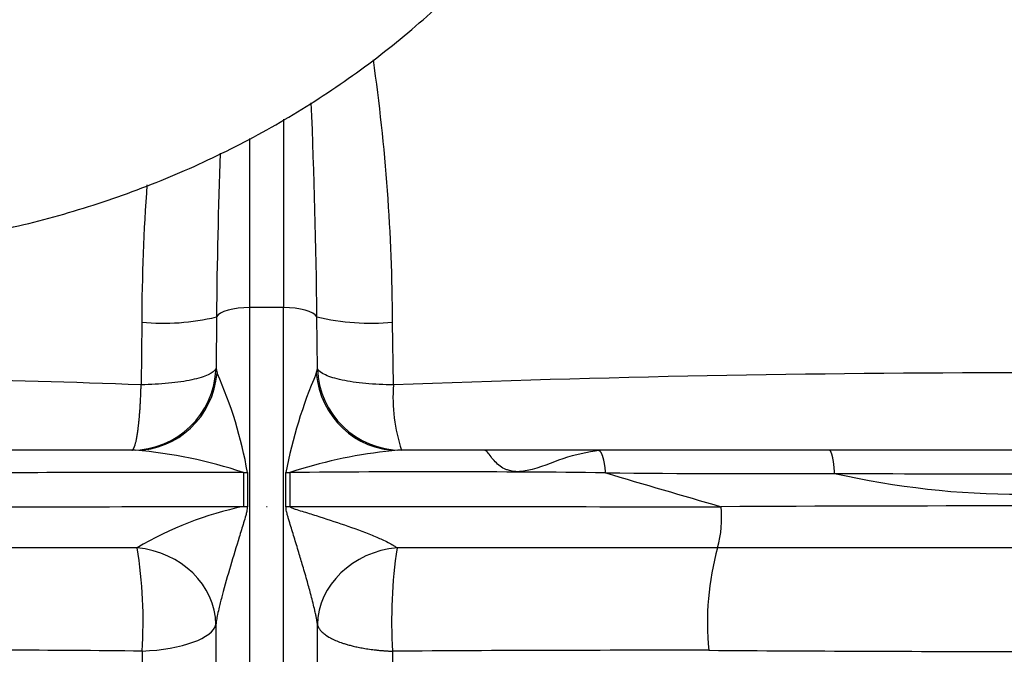
# Model space of a CAD drawing. Units: millimetres. Extents: x 0 to 388, y 0 to 202.
# Drawn here: x 175 to 182, y 143 to 148 of the extents above; entities that cross this region are included whole.
import ezdxf
from ezdxf.enums import TextEntityAlignment as Align
from ezdxf.lldxf.tags import DXFTag

# ---------------------------------------------------------------- set-up
doc = ezdxf.new("R2010")
doc.units = ezdxf.units.MM
for name, color, linetype in [('17011012_CODO_GO', 7, 'Continuous'), ('31A00-01771_000_', 7, 'Continuous'), ('Predeterminado', 7, 'Continuous')]:
    doc.layers.add(name, color=color, linetype=linetype)
doc.styles.add('SEACAD_Arial', font='arial.ttf')
tags = doc.linetypes.add('HIDDEN2', pattern=[4.762499999999999, 3.175, -1.5875]).pattern_tags.tags
tags[6:7] = [DXFTag(74, 4), DXFTag(75, 0), DXFTag(340, '0'), DXFTag(46, 0.0), DXFTag(50, 0.0), DXFTag(44, 0.0), DXFTag(45, 0.0)]
tags[4:5] = [DXFTag(74, 4), DXFTag(75, 0), DXFTag(340, '0'), DXFTag(46, 0.0), DXFTag(50, 0.0), DXFTag(44, 0.0), DXFTag(45, 0.0)]
doc.dimstyles.new('SOLE', dxfattribs={"dimtxt": 2.600000000000001, "dimasz": 2.080000000000001, "dimexe": 1.3, "dimexo": 1.3, "dimgap": 0.6500000000000001, "dimtad": 1, "dimlfac": 8.333333333333334, "dimdsep": 46, "dimtxsty": 'SEACAD_Arial', "dimblk1": '_SE_FILLED', "dimblk2": '_SE_FILLED', "dimsah": 1, "dimcen": 1.3, "dimadec": 0, "dimazin": 0, "dimtfac": 0.7, "dimtdec": 3, "dimtmove": 0, "dimatfit": 3, "dimfxl": 1, "dimarcsym": 0})

# ---------------------------------------------------------------- blocks, each defined once
blk = doc.blocks.new('SE3')
at = {"layer": '17011012_CODO_GO', "color": 7, "linetype": 'HIDDEN2'}
blk.add_open_spline([(173.2382460999604, 145.8640115180877), (173.363626153323, 145.8660552213444), (173.6529359402083, 145.872001246374), (174.1695349559756, 145.9208038142824), (174.7442109988673, 146.0229589604784), (175.3116364531705, 146.1730133506349), (175.8607854362436, 146.3690389960229), (176.3885975911004, 146.6097775700085), (176.8900351182619, 146.8932748159533), (177.3607963182285, 147.2172312152969), (177.7966622496189, 147.5789044713859), (178.1937552843992, 147.9751432764426), (178.5485609931851, 148.4024231442729), (178.8580007897536, 148.8568480501465), (179.1195071665811, 149.3344003821962), (179.33095852513, 149.8303399603948), (179.4910486325602, 150.3418067264122), (179.5979263264372, 150.8585497677742), (179.6451965082122, 151.3118249832316), (179.6496759009197, 151.5614216841011), (179.65099463505, 151.6618617196295)], degree=3, knots=[0, 0, 0, 0, 0.03439260416493127, 0.09351418479843715, 0.1526773232683382, 0.2118553136743456, 0.2710305272180145, 0.3301807083454492, 0.3892781430551793, 0.448289657019144, 0.5071776827981291, 0.5659025345097495, 0.6244258154113392, 0.6827146034381416, 0.7407457977200397, 0.7985098742996065, 0.8560133634506532, 0.9132796098565632, 0.9703477142235262, 1, 1, 1, 1], dxfattribs=at)
at = {"layer": '31A00-01771_000_', "color": 7, "linetype": 'Continuous'}
for p, q in [((176.7252245676902, 146.8097721857947), (176.7252245676902, 145.4770689126264)), ((176.4852245676902, 145.477068912633), (176.4852245676902, 146.6745218001089)), ((176.4852245676902, 140.2406189984242), (176.4852245676902, 145.4770689126316)), ((176.7252245676902, 145.4770689126358), (176.4852245676902, 145.4770689126358)), ((176.7252245676902, 140.2406189984183), (176.7252245676902, 145.4770689126358)), ((175.7211391270143, 145.3726442652971), (175.7166029633703, 144.9299969178131)), ((176.2494099440619, 145.4102470055638), (176.2465965603538, 145.0448902742141)), ((176.9636900295699, 145.0436325279624), (176.9607635729608, 145.4107369817195)), ((177.5018720372102, 144.9291279293051), (177.4963186384262, 145.3738801663331)), ((176.2465965616, 145.0448902159114), (176.2537985854391, 145.0124400438926)), ((176.9560381406796, 145.0105686276146), (176.9636900295699, 145.0436325279624)), ((176.440992810534, 144.3088652819324), (176.4409928105344, 144.0688652756538)), ((176.4687081783425, 144.30929926193), (176.4687081783425, 144.0692992556876)), ((176.7414226241221, 144.0692868332387), (176.7414226241221, 144.3092868230993)), ((176.7689228793795, 144.3088670386025), (176.7689228793797, 144.0688670340635)), ((176.6030172920354, 144.068886290028), (176.6075345607068, 144.068886290028)), ((176.2458172116734, 143.2339118027413), (176.2458172116737, 140.2523888949053)), ((176.9645038178668, 140.2509093740059), (176.9645038178668, 143.232005919924)), ((175.723777292346, 143.0447862089686), (175.7237772923462, 140.8668014505011)), ((177.4958956142331, 143.043961845291), (177.4958956142328, 140.0628652562048))]:
    blk.add_line(p, q, dxfattribs=at)
at = {"layer": '31A00-01771_000_', "color": 7, "linetype": 'HIDDEN2'}
for p, q in [((175.6752338195661, 144.4668014505012), (174.4742718771782, 144.4668014505012)), ((178.9506032170187, 144.4668014505012), (177.5330720305489, 144.4668014505012)), ((180.5859311910303, 144.4668014505012), (178.9506032287742, 144.4668014505012)), ((183.3045228541034, 144.4668014505011), (180.5859312129403, 144.4668014505012))]:
    blk.add_line(p, q, dxfattribs=at)
at = {"layer": '31A00-01771_000_', "color": 7, "linetype": 'Continuous'}
for centre, radius, start, end in [((163.7506909139322, 145.3008716724295), 13.74582108223622, 0.304317957008147, 8.069991409766208), ((126.6784748784998, 144.8398628991908), 50.28552891047207, 0.6504729881392265, 2.376568105261518), ((225.6963704614991, 144.8702898470002), 49.44990846434268, 178.0318538656092, 179.3743594320927), ((189.3347345988834, 145.346323904909), 13.613620465598, 175.7867114916979, 179.8892249601846), ((175.8727314620117, 146.972547040907), 1.607068396846775, 264.5873445620605, 283.5555885005977), ((177.3393339004571, 147.0022120258711), 1.63588158969273, 256.6194937427766, 275.5067525302688), ((173.6101354618943, 143.8200116423253), 2.900144844055773, 9.712907932411545, 24.27782782245309), ((180.0088488969634, 143.6928267183723), 3.325071028229198, 156.6526177324989, 169.3156872925589), ((177.5614733874795, 145.064963058723), 0.5981638017796579, 182.0436016241637, 269.8448319853671), ((181.9452214293904, 29.57534674510798), 115.4393268826478, 87.79408737352358, 92.20590414531914), ((170.3510562198671, -8.40807295460394), 153.4319157113046, 87.99594591227603, 89.08523481055954), ((178.6873660569556, 144.8430051773371), 1.188618496668075, 175.8449256032595, 198.4516947017997), ((175.4081567524179, 141.2364905507161), 3.241332869020551, 71.41897101370704, 85.27362356686112), ((177.842808411893, 141.0405714385406), 3.440201858264679, 96.60042503875765, 108.1893109254989), ((176.118591538649, -448.3669406507147), 592.6758939375504, 89.96883248713806, 90.1645035766033), ((177.7946581719693, 36.15925550798725), 108.1544760850158, 89.36048309971339, 90.54340034596113), ((205.8838462671305, 234.5318863953245), 94.14443443943524, 253.4088536960386, 253.9279941541448), ((180.0268142661294, 234.1516691496572), 89.85052125166499, 269.3463675300934, 270.3806737174155), ((181.9452242450782, 352.7256565308609), 208.4267146057485, 269.6367364794548, 270.3632656603424), ((181.9452280283867, 150.1198997906405), 5.964983665239581, 257.2008151358326, 282.7991870039643), ((174.3834089438211, 1037.622989548657), 893.5564929452239, 269.955149663934, 270.1319345433448), ((176.9545557740632, 141.636164304114), 2.486319092934175, 101.9205768440827, 120.6197200336534), ((179.6188034935044, 2471.216435149935), 2327.149312711847, 269.9298342529659, 270.0049637231703), ((179.0461718494254, 143.9850709595017), 0.7785768532909664, 344.466563396704, 6.050080382201423), ((181.9452688353865, -288.9772452253628), 433.0495894750951, 89.7188767036397, 90.28113595258064), ((174.1043284867435, -994.48170943957), 1138.258619286082, 89.92027468245936, 90.01983540308785), ((172.4948094020909, 143.253927116349), 3.235734013995859, 356.2941056964086, 9.28158749168056), ((181.0011339836423, 143.2595361746689), 3.511860806239856, 171.5484301361612, 183.5192949549641), ((179.4257246640098, -1822.728465642213), 1966.505068105476, 89.98920266503626, 90.05530899131753), ((181.6828258921924, 143.2496385169457), 1.958722518137845, 164.3942380576254, 185.8413687565692), ((174.138064592402, -16.65854633788843), 159.7112040570313, 89.43112228449102, 90.12881197865511), ((179.3970630725202, -133.5343228688599), 276.5848187568824, 89.93014521957646, 90.3938383646572), ((182.5018410635459, 554.405475810859), 411.3644953727534, 269.6145240869209, 269.9192052718326)]:
    blk.add_arc(centre, radius, start, end, dxfattribs=at)
at = {"layer": '31A00-01771_000_', "color": 7, "linetype": 'HIDDEN2'}
blk.add_arc((177.842808411893, 141.0405714385406), 3.440201858264679, 95.16558423242397, 96.60042503875765, dxfattribs=at)
at = {"layer": '31A00-01771_000_', "color": 7, "linetype": 'Continuous'}
for centre, major_axis, ratio, start_param, end_param in [((176.4852245676902, 145.3949840782333), (-0.2399999999999994, 0), 0.3420201433259316, 4.71238898038469, 6.096155939913871), ((176.7252245676902, 145.3949840782333), (0.2399999999999994, 0), 0.3420201433259324, 0.1931079882461431, 1.570796326794897), ((175.6500265450383, 145.0668014539811), (-1.587069226038906e-07, 0.5999999999999772), 0.9949470207966081, 3.141592653589821, 4.675861875400891), ((175.675234225216, 145.0668010012195), (1.39988021174986e-11, 0.5999995507184926), 0.9682570137290349, 3.141592653589793, 4.621662623692246), ((177.5330716131427, 145.0668010039566), (-2.239354951472095e-08, -0.599999553455639), 0.9659749165727116, 4.806247468389078, 6.283185307179586), ((176.4274170190636, 144.5140248255952), (0.5999999952067531, -9.066931372370137e-09), 0.3420201549587068, 4.735017396049488, 4.781261932996044), ((176.7819178823815, 144.5140309785278), (-0.6000000169262876, 4.343115783678185e-08), 0.3420201315446112, 1.503252966878977, 1.54913660685217), ((176.4274172049537, 144.2740248271634), (0.599999999993629, 1.562916462916064e-12), 0.3420201433231993, 4.735016920642618, 4.781261705511456), ((176.7819177651875, 144.2740309844566), (-0.5999999999827468, -2.5729418595688e-13), 0.3420201433174122, 1.503253080336238, 1.549136490207543), ((175.647299274412, 143.2483247201814), (0.5934638502293434, -0.08831818296448801), 0.8812886790160794, 0.1401099847951457, 1.632849978505547), ((177.5627014736586, 143.2478983699976), (0.592080867425091, 0.09715801213585007), 0.8807045559490719, 1.486296796803108, 2.987347823076796), ((175.6472988216302, 143.2483244174291), (0.5999999999999998, 6.078471059822732e-14), 0.3420201433268131, 4.84020080014838, 6.21289495394044)]:
    blk.add_ellipse(centre, major_axis=major_axis, ratio=ratio, start_param=start_param, end_param=end_param, dxfattribs=at)
for points, degree, knots in [([(176.2465965609383, 145.044890230133), (176.2394229801801, 145.0296350891545), (176.2207613104559, 145.0148052697829), (176.1625620720568, 144.9876652805231), (176.1230371460157, 144.975361006261), (176.0275850143202, 144.9546686834139), (175.9716785437542, 144.946285129827), (175.8497967887096, 144.9343867656338), (175.7838479806326, 144.930874539712), (175.7166026389638, 144.9299969121627)], 3, [0, 0, 0, 0, 0.25, 0.25, 0.5, 0.5, 0.75, 0.75, 1, 1, 1, 1]), ([(177.5018717290832, 144.9291279339342), (177.4341140398184, 144.9297562447532), (177.3675022418015, 144.9330687138923), (177.2441569050983, 144.9446846842538), (177.1874508192189, 144.9529856001253), (177.0904306241198, 144.9736278206103), (177.0501381085552, 144.9859645309124), (176.9905775507719, 145.0132640028269), (176.9713227648667, 145.0282206884324), (176.9636900301943, 145.0436325286694)], 3, [0, 0, 0, 0, 0.25, 0.25, 0.5, 0.5, 0.75, 0.75, 1, 1, 1, 1]), ([(175.6500265473736, 144.4668014514954), (175.6591943460051, 144.4668014504771), (175.6683622021251, 144.4802822043371), (175.6771864743411, 144.5072545430531), (175.6934629149051, 144.5860877849531), (175.7059214362371, 144.7071742357932), (175.7109262991692, 144.7764162738972), (175.7145124699371, 144.8516699734932), (175.7166026389638, 144.9299969121627)], 5, [0, 0, 0, 0, 0, 0, 0.5, 0.5, 0.5, 1, 1, 1, 1, 1, 1]), ([(176.468708099031, 144.0692992538145), (176.4675940885646, 144.0572694146811), (176.4655894175862, 144.0356200825941), (176.4548840015483, 143.9970696613713), (176.4372067708451, 143.9367189265261), (176.4003704357437, 143.818543621408), (176.3485958048142, 143.6484405378353), (176.3044974893364, 143.4944935569967), (176.2792463769562, 143.396936741373), (176.2680637841609, 143.3515306559602), (176.2579791701984, 143.3070544077451), (176.2495430338074, 143.2647244984118), (176.2469699957188, 143.2434453984876), (176.245817211164, 143.2339118299902)], 3, [0, 0, 0, 0, 0.04306555268350334, 0.07750233283192252, 0.1411751367918289, 0.2644681520011261, 0.5085941838294035, 0.7510530565223732, 0.8022600507991203, 0.8480559878057271, 0.9092136614266004, 0.9593255315168977, 1, 1, 1, 1]), ([(176.964503813349, 143.2320059612892), (176.964244060585, 143.2344540180536), (176.9637092394597, 143.2394943443293), (176.962523995204, 143.2480320672979), (176.9610371451616, 143.2575027520751), (176.9592154267673, 143.2679708371006), (176.9570655306773, 143.2794121809523), (176.9545828843022, 143.2918288173077), (176.9517667653632, 143.3052150810149), (176.9486159988066, 143.3195673814041), (176.9427139365717, 143.3454956670479), (176.933006492436, 143.3856153755197), (176.9157749047061, 143.4524159636578), (176.8915831542913, 143.5408124116421), (176.8622885479252, 143.6423873127754), (176.8307894039828, 143.7480042422165), (176.7997623889333, 143.8499308654903), (176.7754340842466, 143.9287757217053), (176.7602181760739, 143.9798253597277), (176.7537799218644, 144.0023361802604), (176.7491991575331, 144.0195481343061), (176.7454122246774, 144.0354058623545), (176.7422415376619, 144.0516908205683), (176.7416803180287, 144.0637499100563), (176.7414226292645, 144.0692868294496)], 3, [0, 0, 0, 0, 0.01113144148217163, 0.02291863590622931, 0.03543928918668825, 0.04875827593385206, 0.06292951090328729, 0.07799776349926103, 0.09400027627523828, 0.1109681411105565, 0.1289274368103158, 0.1852576759703602, 0.2505430493282687, 0.3606289485659254, 0.4926413773086514, 0.6073454430768906, 0.7359187825766824, 0.8589657455603473, 0.8941594194540677, 0.9225702240658179, 0.9412949637730925, 0.956966504352757, 0.980241199000742, 1, 1, 1, 1]), ([(176.7689229166023, 144.0688674533952), (176.7700219196587, 144.067175507365), (176.7733349154946, 144.0620765081468), (176.7876248543281, 144.0571248640698), (176.8145297138831, 144.0470028232578), (176.8725561465171, 144.0297100320513), (176.9890591147839, 143.9934727660955), (177.1569368726175, 143.9388733701231), (177.3035608906374, 143.8850586015553), (177.3933397004672, 143.8475689935115), (177.4352873378845, 143.8289276370194), (177.4734483615118, 143.8102539045127), (177.5067316525999, 143.7918570147449), (177.5209943161614, 143.7807036300997), (177.5274104117233, 143.7756862190333)], 3, [0, 0, 0, 0, 0.007217316462944767, 0.02175624793939912, 0.05034498949685828, 0.1103438281346989, 0.2325414151532741, 0.4792201607721485, 0.7296481556877544, 0.7880761126004351, 0.8400951798639388, 0.9038879018041591, 0.9567634561396343, 1, 1, 1, 1]), ([(184.0941220551948, 143.7765690767913), (183.9592370764502, 143.7765110813291), (183.8227847055302, 143.7764059563851), (183.6874193153942, 143.7762763279811), (183.3103959040862, 143.7758998087811), (182.9316551949423, 143.7755645057051), (182.6884618372742, 143.7754381066091), (182.2016692904222, 143.7752922145571), (181.7135819900342, 143.7753079213091), (181.4698732117382, 143.7753404766971), (180.9869188670583, 143.7755335261691), (180.5064772900982, 143.7759571181771), (180.2687407523342, 143.7762229998371), (180.0321871396022, 143.7764664622691), (179.7963114184022, 143.7765675558611), (179.796311048822, 143.7765675560195), (179.7963106792417, 143.7765675561779), (179.7963103096614, 143.7765675563363), (179.7963099400812, 143.7765675564947), (179.7963106649858, 143.7765675449731)], 5, [0, 0, 0, 0, 0, 0, 0.1595636918188047, 0.1595636918188047, 0.1595636918188047, 0.4416140124674072, 0.4416140124674072, 0.4416140124674072, 0.7228725340943052, 0.7228725340943052, 0.7228725340943052, 0.9999995657854013, 0.9999995657854013, 0.9999995657854013, 0.9999995657854013, 0.9999995657854013, 1, 1, 1, 1, 1, 1]), ([(176.964503813349, 143.2320059612892), (176.9652758148311, 143.2290507225252), (176.9668269592485, 143.2231130471611), (176.9703562750112, 143.2149262930737), (176.975035058493, 143.206173445929), (176.9821090912361, 143.1956220212344), (176.9947093108576, 143.1809709408744), (177.0178012206524, 143.1607661860445), (177.0602567321043, 143.1338536478893), (177.1066146230553, 143.1137484311818), (177.1424956041564, 143.1013817717025), (177.1543909733006, 143.0974959644754), (177.1670972135173, 143.0935718524478), (177.1806430972727, 143.0896268531745), (177.1950552356258, 143.0856800852653), (177.2103587483216, 143.0817517978324), (177.2265765923563, 143.0778635579515), (177.2437292426241, 143.074038212681), (177.2618342450625, 143.0702999035751), (177.2809057786411, 143.0666740517996), (177.3009541913983, 143.0631873419299), (177.3219855140547, 143.0598676693367), (177.344000985506, 143.0567441589919), (177.3669964565054, 143.0538468354884), (177.3909622082942, 143.0512075714327), (177.4158811145055, 143.0488559827048), (177.4417332100372, 143.046834851301), (177.4684754064298, 143.0451397131376), (177.4866815321791, 143.044357564837), (177.4958959039037, 143.0439617634923)], 3, [0, 0, 0, 0, 0.03111764392958705, 0.06252129323509303, 0.0885777504922226, 0.125042167993575, 0.1771461503624193, 0.2500523639363647, 0.3542832485375473, 0.4998206191187108, 0.5188575685048958, 0.538704367835134, 0.5593610109009727, 0.5808274912406224, 0.6031038021389654, 0.6261899366275525, 0.6500858874846027, 0.6747916472350164, 0.700307208150363, 0.7266325622488948, 0.7537677012955466, 0.781712616801934, 0.8104673000263616, 0.8400317419738208, 0.8704059333960007, 0.9015898647912776, 0.9335835264047331, 0.9663869082281462, 1, 1, 1, 1])]:
    blk.add_open_spline(points, degree=degree, knots=knots, dxfattribs=at)
at = {"layer": '31A00-01771_000_', "color": 7, "linetype": 'HIDDEN2'}
for points in [[(175.7821145973317, 144.4770428751371), (175.7748258687222, 144.4750831658292), (175.7697529330714, 144.4726572619327), (175.7668957903794, 144.4697651634474)], [(177.4413233143118, 144.4700227776665), (177.4385028758205, 144.4727862667519), (177.4336169517157, 144.4751119569901), (177.4266655419976, 144.4769998483812)]]:
    blk.add_open_spline(points, degree=3, dxfattribs=at)
for points, knots in [([(178.3237346093607, 144.3238323253452), (178.3140280070884, 144.3260246527915), (178.2917049930509, 144.3312988936811), (178.2549627806397, 144.353185342483), (178.2194102599821, 144.3862170944373), (178.1897106680766, 144.4239309531617), (178.1646721489728, 144.4586489379965), (178.154008198781, 144.4640296740129), (178.1478281883762, 144.4668014505012)], [0, 0, 0, 0, 0.0818556923192662, 0.2202418949343164, 0.3685514286224003, 0.5406383269555926, 0.7481505300806649, 1, 1, 1, 1]), ([(178.9635049882026, 144.4668014505012), (178.8723915556895, 144.4491272393068), (178.72393092468, 144.4279489436979), (178.5121880029396, 144.3268461724763), (178.3695803330538, 144.3102640416057), (178.3307302776519, 144.3217421437607), (178.3237346093607, 144.3238323253452)], [0, 0, 0, 0, 0.45675999398111, 0.832968732496098, 0.9740452625955258, 1, 1, 1, 1])]:
    blk.add_open_spline(points, degree=3, knots=knots, dxfattribs=at)
at = {"layer": '31A00-01771_000_', "color": 7, "linetype": 'Continuous'}
for points in [[(178.9506005138438, 144.4668014505012), (178.9639668764528, 144.4668014509935), (178.9773359424281, 144.4486434719233), (178.9890063610555, 144.4122299781799), (178.9973484973674, 144.3626456805001), (179.0018182757442, 144.3069945583628)], [(180.6237776129245, 144.303131020434), (180.6206108979062, 144.3598852703531), (180.6145009942262, 144.4107035942172), (180.6058449972302, 144.4481372988251), (180.5958880941302, 144.4668014505371), (180.5859312129403, 144.4668014505012)]]:
    blk.add_open_spline(points, degree=5, dxfattribs=at)
blk = doc.blocks.new('DMBLK10')
at = {"layer": 'Predeterminado', "linetype": 'Continuous'}
for points in [[(144.4566884121175, 185.3228003447832), (145.1500217473383, 185.3228003447832), (144.8033550797279, 187.4028003504457)], [(144.4566884121175, 141.2913460945667), (144.8033550797279, 139.2113460889043), (145.1500217473383, 141.2913460945667)]]:
    blk.add_hatch(color=7, dxfattribs=at).paths.add_polyline_path(points)
at = {"layer": 'Predeterminado', "color": 7, "linetype": 'Continuous'}
for p, q in [((188.8052245641512, 187.4028014505012), (143.5033550761889, 187.4028014505012)), ((144.8033550797279, 139.2113460889043), (144.8033550797279, 187.4028003504457)), ((155.7375837393354, 139.2113460889043), (143.5033550761889, 139.2113460889043))]:
    blk.add_line(p, q, dxfattribs=at)
at = {"layer": 'Predeterminado', "color": 7, "linetype": 'Continuous', "style": 'SEACAD_Arial'}
blk.add_text('401.6', height=2.600000000000001, rotation=90, dxfattribs=at).set_placement((141.5533550797279, 158.7288123501097), align=Align.TOP_LEFT)
blk = doc.blocks.new('_SE_FILLED')
at = {"color": 0}
blk.add_line((0, 0), (-1, 0), dxfattribs=at)
blk.add_solid([(0, 0), (-1, -0.1665), (-1, 0.1665), (0, 0)], dxfattribs=at)
blk = doc.blocks.new('DMBLK11')
at = {"layer": 'Predeterminado', "linetype": 'Continuous'}
for points in [[(136.6566867374269, 185.3228014448387), (137.3500200726477, 185.3228014448387), (137.0033534050373, 187.4028014505012)], [(136.6566867374269, 118.0467986056311), (137.0033534050373, 115.9667985999686), (137.3500200726477, 118.0467986056311)]]:
    blk.add_hatch(color=7, dxfattribs=at).paths.add_polyline_path(points)
at = {"layer": 'Predeterminado', "color": 7, "linetype": 'Continuous'}
for p, q in [((188.8052245641512, 187.4028014505012), (135.7033534014982, 187.4028014505012)), ((137.0033534050373, 187.4028014505012), (137.0033534050373, 115.9667985999686)), ((215.1452245884028, 115.9668014505012), (135.7033534014982, 115.9668014505012))]:
    blk.add_line(p, q, dxfattribs=at)
at = {"layer": 'Predeterminado', "color": 7, "linetype": 'Continuous', "style": 'SEACAD_Arial'}
blk.add_text('595.3', height=2.600000000000001, rotation=90, dxfattribs=at).set_placement((133.7533534050372, 147.1065391556697), align=Align.TOP_LEFT)
blk = doc.blocks.new('DMBLK12')
at = {"layer": 'Predeterminado', "linetype": 'Continuous'}
for points in [[(153.4085945436555, 109.2429037304195), (153.4085945436555, 109.9362370656403), (151.3285945379931, 109.5895703980299)], [(215.3252233961421, 109.2429037304195), (217.4052234018046, 109.5895703980299), (215.3252233961421, 109.9362370656403)]]:
    blk.add_hatch(color=7, dxfattribs=at).paths.add_polyline_path(points)
at = {"layer": 'Predeterminado', "color": 7, "linetype": 'Continuous'}
for p, q in [((151.3285945379931, 156.5466754469621), (151.3285945379931, 108.2895703944909)), ((217.4052245676902, 115.3505729193058), (217.4052245676902, 108.2895703944909)), ((151.3285945379931, 109.5895703980299), (217.4052234018046, 109.5895703980299))]:
    blk.add_line(p, q, dxfattribs=at)
at = {"layer": 'Predeterminado', "color": 7, "linetype": 'Continuous', "style": 'SEACAD_Arial'}
blk.add_text('550.64', height=2.600000000000001, dxfattribs=at).set_placement((178.7712567959858, 112.8395703980299), align=Align.TOP_LEFT)
blk = doc.blocks.new('DMBLK15')
at = {"layer": 'Predeterminado', "linetype": 'Continuous'}
for points in [[(153.4085945436555, 101.4429020793709), (153.4085945436555, 102.1362354145917), (151.3285945379931, 101.7895687469813)], [(262.6968045929271, 101.4429020793709), (264.7768045985895, 101.7895687469813), (262.6968045929271, 102.1362354145917)]]:
    blk.add_hatch(color=7, dxfattribs=at).paths.add_polyline_path(points)
at = {"layer": 'Predeterminado', "color": 7, "linetype": 'Continuous'}
for p, q in [((151.3285945379931, 156.5466754469621), (151.3285945379931, 100.4895687434422)), ((264.7768022007756, 134.0143099024571), (264.7768022007756, 100.4895687434423)), ((151.3285945379931, 101.7895687469813), (264.7768045985895, 101.7895687469813))]:
    blk.add_line(p, q, dxfattribs=at)
at = {"layer": 'Predeterminado', "color": 7, "linetype": 'Continuous', "style": 'SEACAD_Arial'}
blk.add_text('945.4', height=2.600000000000001, dxfattribs=at).set_placement((203.4744386987261, 105.0395687469813), align=Align.TOP_LEFT)

msp = doc.modelspace()

# ---------------------------------------------------------------- block references
at = {"layer": 'Predeterminado'}
msp.add_blockref('SE3', (0, 0), dxfattribs=at)

# ---------------------------------------------------------------- dimensions: what is measured, and where the dimension line sits
at = {"layer": 'Predeterminado', "color": 7, "linetype": 'Continuous'}
for base, p1, p2, picture, middle in [((137.0033534050373, 115.9668014505012), (190.1052245676902, 187.4028014505012), (217.4052245676902, 115.9668014505012), 'DMBLK11', (137.0033534050373, 151.6848000252349)), ((144.8033550797279, 187.4028014505012), (157.0375837428744, 139.2113460889043), (190.1052245676902, 187.4028014505012), 'DMBLK10', (144.8033550797279, 163.307073219675))]:
    dim = msp.add_linear_dim(base=base, p1=p1, p2=p2, angle=90, text='\\A1;<>', dimstyle='SOLE', dxfattribs=at)
    dim.commit()
    dim.dimension.update_dxf_attribs({"geometry": picture, "text_midpoint": middle, "dimtype": 160})
for base, p2, picture, middle in [((217.4052245676902, 109.5895703980299), (217.4052245676902, 116.6505729228448), 'DMBLK12', (184.3669089698988, 109.5895703980299)), ((264.7768022007756, 101.7895687469813), (264.7768022007756, 135.3143099059962), 'DMBLK15', (208.0526995682913, 101.7895687469813))]:
    dim = msp.add_linear_dim(base=base, p1=(151.3285945379931, 157.8466754505011), p2=p2, text='\\A1;<>', dimstyle='SOLE', dxfattribs=at)
    dim.commit()
    dim.dimension.update_dxf_attribs({"geometry": picture, "text_midpoint": middle, "dimtype": 160})

doc.saveas('drawing.dxf')
